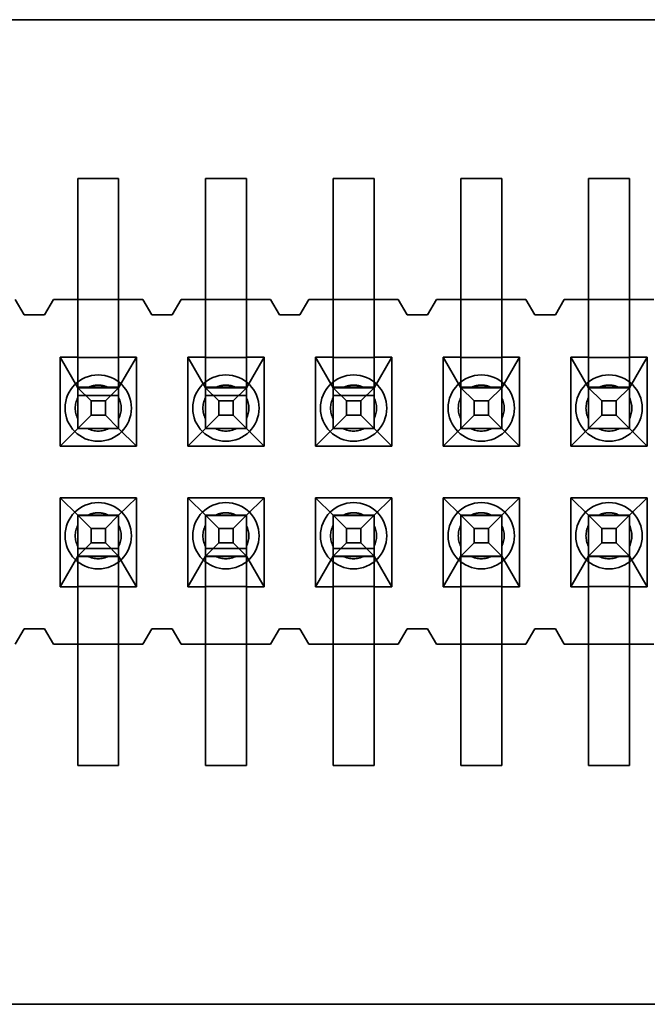
# Model space of a CAD drawing. Units: inches. Extents: x 2.2 to 96.8, y 1.1 to 75.4.
# Drawn here: x 66.3 to 66.5, y 40.4 to 40.6 of the extents above; entities that cross this region are included whole.
import ezdxf

# ---------------------------------------------------------------- set-up
doc = ezdxf.new("R2010")
doc.units = ezdxf.units.IN
doc.header["$LTSCALE"] = 4.5
doc.header["$MEASUREMENT"] = 0
doc.linetypes.add('DASHED', pattern=[0.2067, 0.1654, -0.0413])
doc.layers.add('Hidden (ANSI)', color=7, linetype='DASHED', lineweight=35)

msp = doc.modelspace()

# ---------------------------------------------------------------- linework, layer by layer
at = {"layer": 'Hidden (ANSI)'}
for p, q in [((65.9568646640363, 40.62695051549017), (66.79207276302394, 40.62695051549017)), ((66.35325442781583, 40.54327278593605), (66.35325442781583, 40.58698707165034)), ((66.36354014210154, 40.58698707165034), (66.35325442781583, 40.58698707165034)), ((66.36354014210154, 40.54327278593605), (66.36354014210154, 40.58698707165034)), ((66.38539728495869, 40.54327278593605), (66.38539728495869, 40.58698707165034)), ((66.3956829992444, 40.58698707165034), (66.38539728495869, 40.58698707165034)), ((66.3956829992444, 40.54327278593605), (66.3956829992444, 40.58698707165034)), ((66.41754014210154, 40.54327278593605), (66.41754014210154, 40.58698707165034)), ((66.42782585638724, 40.58698707165034), (66.41754014210154, 40.58698707165034)), ((66.42782585638724, 40.54327278593605), (66.42782585638724, 40.58698707165034)), ((66.4496829992444, 40.54327278593605), (66.4496829992444, 40.58698707165034)), ((66.45996871353012, 40.58698707165034), (66.4496829992444, 40.58698707165034)), ((66.45996871353012, 40.54327278593605), (66.45996871353012, 40.58698707165034)), ((66.48182585638726, 40.54327278593605), (66.48182585638726, 40.58698707165034)), ((66.49211157067298, 40.58698707165034), (66.48182585638726, 40.58698707165034)), ((66.49211157067298, 40.54327278593605), (66.49211157067298, 40.58698707165034)), ((66.33975442781582, 40.55259421405788), (66.33750442781582, 40.55645135691502)), ((66.34714728495868, 40.55645135691502), (66.34489728495868, 40.55259421405788)), ((66.35325442781583, 40.55645135691502), (66.34714728495868, 40.55645135691502)), ((66.36354014210154, 40.55645135691502), (66.35325442781583, 40.55645135691502)), ((66.36964728495867, 40.55645135691502), (66.36354014210154, 40.55645135691502)), ((66.37189728495868, 40.55259421405788), (66.36964728495867, 40.55645135691502)), ((66.37929014210154, 40.55645135691502), (66.37704014210154, 40.55259421405788)), ((66.38539728495869, 40.55645135691502), (66.37929014210154, 40.55645135691502)), ((66.3956829992444, 40.55645135691502), (66.38539728495869, 40.55645135691502)), ((66.40179014210153, 40.55645135691502), (66.3956829992444, 40.55645135691502)), ((66.40404014210155, 40.55259421405788), (66.40179014210153, 40.55645135691502)), ((66.4114329992444, 40.55645135691502), (66.4091829992444, 40.55259421405788)), ((66.41754014210154, 40.55645135691502), (66.4114329992444, 40.55645135691502)), ((66.42782585638724, 40.55645135691502), (66.41754014210154, 40.55645135691502)), ((66.4339329992444, 40.55645135691502), (66.42782585638724, 40.55645135691502)), ((66.4361829992444, 40.55259421405788), (66.4339329992444, 40.55645135691502)), ((66.44357585638726, 40.55645135691502), (66.44132585638725, 40.55259421405788)), ((66.44968299924439, 40.55645135691502), (66.44357585638726, 40.55645135691502)), ((66.45996871353012, 40.55645135691502), (66.44968299924439, 40.55645135691502)), ((66.46607585638726, 40.55645135691502), (66.45996871353012, 40.55645135691502)), ((66.46832585638725, 40.55259421405788), (66.46607585638726, 40.55645135691502)), ((66.4757187135301, 40.55645135691502), (66.47346871353011, 40.55259421405788)), ((66.48182585638726, 40.55645135691502), (66.4757187135301, 40.55645135691502)), ((66.49211157067298, 40.55645135691502), (66.48182585638726, 40.55645135691502)), ((66.49821871353011, 40.55645135691502), (66.49211157067298, 40.55645135691502)), ((67.26681904591246, 40.55255277999489), (65.91039047448388, 40.55255277999489)), ((66.34489728495868, 40.55259421405788), (66.33975442781582, 40.55259421405788)), ((66.37704014210154, 40.55259421405788), (66.37189728495868, 40.55259421405788)), ((66.4091829992444, 40.55259421405788), (66.40404014210155, 40.55259421405788)), ((66.44132585638725, 40.55259421405788), (66.4361829992444, 40.55259421405788)), ((66.47346871353011, 40.55259421405788), (66.46832585638725, 40.55259421405788)), ((66.35325442781583, 40.54327278593605), (66.35325442781583, 40.52402997573155)), ((66.36354014210154, 40.54327278593605), (66.36354014210154, 40.52402997573155)), ((66.38539728495869, 40.54327278593605), (66.38539728495869, 40.52402997573155)), ((66.3956829992444, 40.54327278593605), (66.3956829992444, 40.52402997573155)), ((66.41754014210154, 40.54327278593605), (66.41754014210154, 40.52402997573155)), ((66.42782585638724, 40.54327278593605), (66.42782585638724, 40.52402997573155)), ((66.44968299924439, 40.54327278593605), (66.44968299924439, 40.52402997573155)), ((66.4599687135301, 40.54327278593605), (66.4599687135301, 40.52402997573155)), ((66.48182585638726, 40.54327278593605), (66.48182585638726, 40.52402997573155)), ((66.49211157067298, 40.54327278593605), (66.49211157067298, 40.52402997573155)), ((66.34878657067297, 40.54198707120074), (66.34878657067297, 40.51955135691502)), ((66.35325442781583, 40.54198707120074), (66.34878657067297, 40.54198707120074)), ((66.34878657067297, 40.54198707120074), (66.35325442781583, 40.53427278514925)), ((66.36354014210154, 40.5418783974141), (66.35325442781583, 40.5418783974141)), ((66.3680079992444, 40.54198707120074), (66.36354014210154, 40.54198707120074)), ((66.36354014210154, 40.53427278514925), (66.3680079992444, 40.54198707120074)), ((66.3680079992444, 40.51955135691502), (66.3680079992444, 40.54198707120074)), ((66.38092942781581, 40.54198707120074), (66.38092942781581, 40.51955135691502)), ((66.38539728495869, 40.54198707120074), (66.38092942781581, 40.54198707120074)), ((66.38092942781581, 40.54198707120074), (66.38539728495869, 40.53427278514925)), ((66.3956829992444, 40.5418783974141), (66.38539728495869, 40.5418783974141)), ((66.40015085638726, 40.54198707120074), (66.3956829992444, 40.54198707120074)), ((66.3956829992444, 40.53427278514925), (66.40015085638726, 40.54198707120074)), ((66.40015085638726, 40.51955135691502), (66.40015085638726, 40.54198707120074)), ((66.41307228495867, 40.54198707120074), (66.41307228495867, 40.51955135691502)), ((66.41754014210154, 40.54198707120074), (66.41307228495867, 40.54198707120074)), ((66.41307228495867, 40.54198707120074), (66.41754014210154, 40.53427278514925)), ((66.42782585638724, 40.5418783974141), (66.41754014210154, 40.5418783974141)), ((66.43229371353011, 40.54198707120074), (66.42782585638724, 40.54198707120074)), ((66.42782585638724, 40.53427278514925), (66.43229371353011, 40.54198707120074)), ((66.43229371353011, 40.51955135691502), (66.43229371353011, 40.54198707120074)), ((66.44521514210155, 40.54198707120074), (66.44521514210155, 40.51955135691502)), ((66.44968299924439, 40.54198707120074), (66.44521514210155, 40.54198707120074)), ((66.44521514210155, 40.54198707120074), (66.44968299924439, 40.53427278514925)), ((66.45996871353012, 40.5418783974141), (66.44968299924439, 40.5418783974141)), ((66.46443657067297, 40.54198707120074), (66.45996871353012, 40.54198707120074)), ((66.4599687135301, 40.53427278514925), (66.46443657067297, 40.54198707120074)), ((66.46443657067297, 40.51955135691502), (66.46443657067297, 40.54198707120074)), ((66.47735799924439, 40.54198707120074), (66.47735799924439, 40.51955135691502)), ((66.48182585638726, 40.54198707120074), (66.47735799924439, 40.54198707120074)), ((66.47735799924439, 40.54198707120074), (66.48182585638726, 40.53427278514925)), ((66.49211157067298, 40.5418783974141), (66.48182585638726, 40.5418783974141)), ((66.49657942781582, 40.54198707120074), (66.49211157067298, 40.54198707120074)), ((66.49211157067298, 40.53427278514925), (66.49657942781582, 40.54198707120074)), ((66.49657942781582, 40.51955135691502), (66.49657942781582, 40.54198707120074)), ((66.35325442781583, 40.53438145893588), (66.36354014210154, 40.53438145893588)), ((66.35659481151613, 40.5309323987232), (66.35325442781581, 40.53427278267643)), ((66.36104785286086, 40.53427278509304), (66.35574671705649, 40.53427278509304)), ((66.3601997584012, 40.5309323987232), (66.36354014210151, 40.53427278267643)), ((66.38539728495869, 40.53438145893588), (66.3956829992444, 40.53438145893588)), ((66.38873766865899, 40.5309323987232), (66.38539728495867, 40.53427278267643)), ((66.39319071000372, 40.53427278509304), (66.38788957419935, 40.53427278509304)), ((66.39234261554407, 40.5309323987232), (66.39568299924439, 40.53427278267643)), ((66.41754014210154, 40.53438145893588), (66.42782585638724, 40.53438145893588)), ((66.42088052580183, 40.5309323987232), (66.41754014210153, 40.53427278267643)), ((66.4253335671466, 40.53427278509304), (66.42003243134221, 40.53427278509304)), ((66.42448547268692, 40.5309323987232), (66.42782585638724, 40.53427278267643)), ((66.44968299924439, 40.53438145893588), (66.4599687135301, 40.53438145893588)), ((66.44968299924437, 40.53427278267643), (66.4530233829447, 40.5309323987232)), ((66.45747642428942, 40.53427278509304), (66.45217528848507, 40.53427278509304)), ((66.45662832982977, 40.5309323987232), (66.4599687135301, 40.53427278267643)), ((66.48182585638726, 40.53438145893588), (66.49211157067298, 40.53438145893588)), ((66.48182585638725, 40.53427278267643), (66.48516624008757, 40.5309323987232)), ((66.48961928143228, 40.53427278509304), (66.48431814562792, 40.53427278509304)), ((66.48877118697264, 40.5309323987232), (66.49211157067296, 40.53427278267643)), ((66.36354014210151, 40.53234421223736), (66.35325442781581, 40.53234421223736)), ((66.35659481151613, 40.52732745183813), (66.35659481151613, 40.5309323987232)), ((66.35659481151613, 40.5309323987232), (66.3601997584012, 40.5309323987232)), ((66.3601997584012, 40.52732745183813), (66.3601997584012, 40.5309323987232)), ((66.39568299924439, 40.53234421223736), (66.38539728495867, 40.53234421223736)), ((66.38873766865899, 40.52732745183813), (66.38873766865899, 40.5309323987232)), ((66.38873766865899, 40.5309323987232), (66.39234261554407, 40.5309323987232)), ((66.39234261554407, 40.52732745183813), (66.39234261554407, 40.5309323987232)), ((66.42782585638724, 40.53234421223736), (66.41754014210154, 40.53234421223736)), ((66.42088052580183, 40.52732745183813), (66.42088052580183, 40.5309323987232)), ((66.42088052580183, 40.5309323987232), (66.42448547268692, 40.5309323987232)), ((66.42448547268692, 40.52732745183813), (66.42448547268692, 40.5309323987232)), ((66.45302338294469, 40.5309323987232), (66.45662832982977, 40.5309323987232)), ((66.45302338294469, 40.52732745183813), (66.45302338294469, 40.5309323987232)), ((66.45662832982977, 40.52732745183813), (66.45662832982977, 40.5309323987232)), ((66.48516624008757, 40.5309323987232), (66.48877118697264, 40.5309323987232)), ((66.48516624008757, 40.52732745183813), (66.48516624008757, 40.5309323987232)), ((66.48877118697264, 40.52732745183813), (66.48877118697264, 40.5309323987232)), ((66.35325442781581, 40.52398706839071), (66.35659481151613, 40.52732745183813)), ((66.35659481151613, 40.52732745183813), (66.3601997584012, 40.52732745183813)), ((66.36354014210151, 40.52398706839071), (66.3601997584012, 40.52732745183813)), ((66.38539728495867, 40.52398706839071), (66.38873766865899, 40.52732745183813)), ((66.38873766865899, 40.52732745183813), (66.39234261554407, 40.52732745183813)), ((66.39568299924439, 40.52398706839071), (66.39234261554407, 40.52732745183813)), ((66.41754014210153, 40.52398706839071), (66.42088052580183, 40.52732745183813)), ((66.42088052580183, 40.52732745183813), (66.42448547268692, 40.52732745183813)), ((66.42782585638724, 40.52398706839071), (66.42448547268692, 40.52732745183813)), ((66.44968299924437, 40.52398706839071), (66.4530233829447, 40.52732745183813)), ((66.45302338294469, 40.52732745183813), (66.45662832982977, 40.52732745183813)), ((66.4599687135301, 40.52398706839071), (66.45662832982977, 40.52732745183813)), ((66.48182585638725, 40.52398706839071), (66.48516624008757, 40.52732745183813)), ((66.48516624008757, 40.52732745183813), (66.48877118697264, 40.52732745183813)), ((66.49211157067296, 40.52398706839071), (66.48877118697264, 40.52732745183813)), ((66.35325442781583, 40.52398707086353), (66.34878657067297, 40.51955135691502)), ((66.35325442781583, 40.52402997573156), (66.35325442781583, 40.52398707086353)), ((66.35325442781583, 40.52402997573156), (66.36354014210154, 40.52402997573156)), ((66.36354014210154, 40.52398707086353), (66.35325442781583, 40.52398707086353)), ((66.36354014210154, 40.52398707086353), (66.36354014210154, 40.52402997573156)), ((66.3680079992444, 40.51955135691502), (66.36354014210154, 40.52398707086353)), ((66.38539728495869, 40.52398707086353), (66.38092942781581, 40.51955135691502)), ((66.38539728495869, 40.52402997573156), (66.38539728495869, 40.52398707086353)), ((66.38539728495869, 40.52402997573156), (66.3956829992444, 40.52402997573156)), ((66.3956829992444, 40.52398707086353), (66.38539728495869, 40.52398707086353)), ((66.3956829992444, 40.52398707086353), (66.3956829992444, 40.52402997573156)), ((66.40015085638726, 40.51955135691502), (66.3956829992444, 40.52398707086353)), ((66.41754014210154, 40.52398707086353), (66.41307228495867, 40.51955135691502)), ((66.41754014210154, 40.52402997573156), (66.41754014210154, 40.52398707086353)), ((66.41754014210154, 40.52402997573156), (66.42782585638724, 40.52402997573156)), ((66.42782585638724, 40.52398707086353), (66.41754014210154, 40.52398707086353)), ((66.42782585638724, 40.52398707086353), (66.42782585638724, 40.52402997573156)), ((66.43229371353011, 40.51955135691502), (66.42782585638724, 40.52398707086353)), ((66.44968299924439, 40.52398707086353), (66.44521514210155, 40.51955135691502)), ((66.44968299924439, 40.52402997573156), (66.44968299924439, 40.52398707086353)), ((66.44968299924439, 40.52402997573156), (66.4599687135301, 40.52402997573156)), ((66.4599687135301, 40.52398707086353), (66.44968299924439, 40.52398707086353)), ((66.4599687135301, 40.52398707086353), (66.4599687135301, 40.52402997573156)), ((66.46443657067297, 40.51955135691502), (66.4599687135301, 40.52398707086353)), ((66.48182585638726, 40.52398707086353), (66.47735799924439, 40.51955135691502)), ((66.48182585638726, 40.52402997573156), (66.48182585638726, 40.52398707086353)), ((66.48182585638726, 40.52402997573156), (66.49211157067298, 40.52402997573156)), ((66.49211157067298, 40.52398707086353), (66.48182585638726, 40.52398707086353)), ((66.49211157067298, 40.52398707086353), (66.49211157067298, 40.52402997573156)), ((66.49657942781582, 40.51955135691502), (66.49211157067298, 40.52398707086353)), ((66.34878657067297, 40.51955135691502), (66.3680079992444, 40.51955135691502)), ((66.38092942781581, 40.51955135691502), (66.40015085638726, 40.51955135691502)), ((66.41307228495867, 40.51955135691502), (66.43229371353011, 40.51955135691502)), ((66.44521514210155, 40.51955135691502), (66.46443657067297, 40.51955135691502)), ((66.47735799924439, 40.51955135691502), (66.49657942781582, 40.51955135691502)), ((66.34878657067297, 40.50656564262931), (66.34878657067297, 40.48412992834359)), ((66.3680079992444, 40.50656564262931), (66.34878657067297, 40.50656564262931)), ((66.34878657067297, 40.50656564262931), (66.35325442781583, 40.50212992800639)), ((66.36354014210154, 40.50212992800639), (66.3680079992444, 40.50656564262931)), ((66.3680079992444, 40.48412992834359), (66.3680079992444, 40.50656564262931)), ((66.38092942781581, 40.50656564262931), (66.38092942781581, 40.48412992834359)), ((66.40015085638726, 40.50656564262931), (66.38092942781581, 40.50656564262931)), ((66.38092942781581, 40.50656564262931), (66.38539728495869, 40.50212992800639)), ((66.3956829992444, 40.50212992800639), (66.40015085638726, 40.50656564262931)), ((66.40015085638726, 40.48412992834359), (66.40015085638726, 40.50656564262931)), ((66.41307228495867, 40.50656564262931), (66.41307228495867, 40.48412992834359)), ((66.43229371353011, 40.50656564262931), (66.41307228495867, 40.50656564262931)), ((66.41307228495867, 40.50656564262931), (66.41754014210154, 40.50212992800639)), ((66.42782585638724, 40.50212992800639), (66.43229371353011, 40.50656564262931)), ((66.43229371353011, 40.48412992834359), (66.43229371353011, 40.50656564262931)), ((66.44521514210155, 40.50656564262931), (66.44521514210155, 40.48412992834359)), ((66.46443657067297, 40.50656564262931), (66.44521514210155, 40.50656564262931)), ((66.44521514210155, 40.50656564262931), (66.44968299924439, 40.50212992800639)), ((66.4599687135301, 40.50212992800639), (66.46443657067297, 40.50656564262931)), ((66.46443657067297, 40.48412992834359), (66.46443657067297, 40.50656564262931)), ((66.47735799924439, 40.50656564262931), (66.47735799924439, 40.48412992834359)), ((66.49657942781582, 40.50656564262931), (66.47735799924439, 40.50656564262931)), ((66.47735799924439, 40.50656564262931), (66.48182585638726, 40.50212992800639)), ((66.49211157067298, 40.50212992800639), (66.49657942781582, 40.50656564262931)), ((66.49657942781582, 40.48412992834359), (66.49657942781582, 40.50656564262931)), ((66.35325442781583, 40.50212992800639), (66.35325442781583, 40.50208702313836)), ((66.35325442781583, 40.50212992800639), (66.36354014210154, 40.50212992800639)), ((66.35325442781581, 40.50212992553357), (66.35659481151613, 40.49878954158035)), ((66.35325442781583, 40.48284421450748), (66.35325442781583, 40.50208702313837)), ((66.36354014210154, 40.50208702313836), (66.35325442781583, 40.50208702313836)), ((66.3601997584012, 40.49878954158035), (66.36354014210151, 40.50212992553357)), ((66.36354014210154, 40.50208702313836), (66.36354014210154, 40.50212992800639)), ((66.36354014210154, 40.48284421450748), (66.36354014210154, 40.50208702313837)), ((66.38539728495869, 40.50212992800639), (66.38539728495869, 40.50208702313836)), ((66.38539728495869, 40.50212992800639), (66.3956829992444, 40.50212992800639)), ((66.38539728495867, 40.50212992553357), (66.38873766865899, 40.49878954158035)), ((66.38539728495869, 40.48284421450748), (66.38539728495869, 40.50208702313837)), ((66.3956829992444, 40.50208702313836), (66.38539728495869, 40.50208702313836)), ((66.39234261554407, 40.49878954158035), (66.39568299924439, 40.50212992553357)), ((66.3956829992444, 40.50208702313836), (66.3956829992444, 40.50212992800639)), ((66.3956829992444, 40.48284421450748), (66.3956829992444, 40.50208702313837)), ((66.41754014210154, 40.50212992800639), (66.41754014210154, 40.50208702313836)), ((66.41754014210154, 40.50212992800639), (66.42782585638724, 40.50212992800639)), ((66.41754014210153, 40.50212992553357), (66.42088052580183, 40.49878954158035)), ((66.41754014210154, 40.48284421450748), (66.41754014210154, 40.50208702313837)), ((66.42782585638724, 40.50208702313836), (66.41754014210154, 40.50208702313836)), ((66.42448547268692, 40.49878954158035), (66.42782585638724, 40.50212992553357)), ((66.42782585638724, 40.50208702313836), (66.42782585638724, 40.50212992800639)), ((66.42782585638724, 40.48284421450748), (66.42782585638724, 40.50208702313837)), ((66.44968299924439, 40.50212992800639), (66.44968299924439, 40.50208702313836)), ((66.44968299924439, 40.50212992800639), (66.4599687135301, 40.50212992800639)), ((66.44968299924437, 40.50212992553357), (66.4530233829447, 40.49878954158035)), ((66.44968299924439, 40.48284421450748), (66.44968299924439, 40.50208702313837)), ((66.4599687135301, 40.50208702313836), (66.44968299924439, 40.50208702313836)), ((66.45662832982977, 40.49878954158035), (66.4599687135301, 40.50212992553357)), ((66.4599687135301, 40.50208702313836), (66.4599687135301, 40.50212992800639)), ((66.4599687135301, 40.48284421450748), (66.4599687135301, 40.50208702313837)), ((66.48182585638726, 40.50212992800639), (66.48182585638726, 40.50208702313836)), ((66.48182585638726, 40.50212992800639), (66.49211157067298, 40.50212992800639)), ((66.48182585638725, 40.50212992553357), (66.48516624008757, 40.49878954158035)), ((66.48182585638726, 40.48284421450748), (66.48182585638726, 40.50208702313837)), ((66.49211157067298, 40.50208702313836), (66.48182585638726, 40.50208702313836)), ((66.48877118697264, 40.49878954158035), (66.49211157067296, 40.50212992553357)), ((66.49211157067298, 40.50208702313836), (66.49211157067298, 40.50212992800639)), ((66.49211157067298, 40.48284421450748), (66.49211157067298, 40.50208702313837)), ((66.35659481151613, 40.49878954158035), (66.3601997584012, 40.49878954158035)), ((66.35659481151613, 40.49878954158035), (66.35659481151613, 40.49518459469527)), ((66.3601997584012, 40.49878954158035), (66.3601997584012, 40.49518459469527)), ((66.38873766865899, 40.49878954158035), (66.39234261554407, 40.49878954158035)), ((66.38873766865899, 40.49878954158035), (66.38873766865899, 40.49518459469527)), ((66.39234261554407, 40.49878954158035), (66.39234261554407, 40.49518459469527)), ((66.42088052580183, 40.49878954158035), (66.42448547268692, 40.49878954158035)), ((66.42088052580183, 40.49878954158035), (66.42088052580183, 40.49518459469527)), ((66.42448547268692, 40.49878954158035), (66.42448547268692, 40.49518459469527)), ((66.45302338294469, 40.49878954158035), (66.45662832982977, 40.49878954158035)), ((66.45302338294469, 40.49878954158035), (66.45302338294469, 40.49518459469527)), ((66.45662832982977, 40.49878954158035), (66.45662832982977, 40.49518459469527)), ((66.48516624008757, 40.49878954158035), (66.48877118697264, 40.49878954158035)), ((66.48516624008757, 40.49878954158035), (66.48516624008757, 40.49518459469527)), ((66.48877118697264, 40.49878954158035), (66.48877118697264, 40.49518459469527)), ((66.35659481151613, 40.49518459469527), (66.35325442781581, 40.49184421124786)), ((66.36354014210151, 40.49377278365394), (66.35325442781581, 40.49377278365394)), ((66.35659481151613, 40.49518459469527), (66.3601997584012, 40.49518459469527)), ((66.3601997584012, 40.49518459469527), (66.36354014210151, 40.49184421124786)), ((66.38873766865899, 40.49518459469527), (66.38539728495867, 40.49184421124786)), ((66.39568299924439, 40.49377278365394), (66.38539728495867, 40.49377278365394)), ((66.38873766865899, 40.49518459469527), (66.39234261554407, 40.49518459469527)), ((66.39234261554407, 40.49518459469527), (66.39568299924439, 40.49184421124786)), ((66.42088052580183, 40.49518459469527), (66.41754014210153, 40.49184421124786)), ((66.42782585638724, 40.49377278365394), (66.41754014210154, 40.49377278365394)), ((66.42088052580183, 40.49518459469527), (66.42448547268692, 40.49518459469527)), ((66.42448547268692, 40.49518459469527), (66.42782585638724, 40.49184421124786)), ((66.45302338294469, 40.49518459469527), (66.44968299924437, 40.49184421124786)), ((66.45302338294469, 40.49518459469527), (66.45662832982977, 40.49518459469527)), ((66.45662832982977, 40.49518459469527), (66.4599687135301, 40.49184421124786)), ((66.48516624008757, 40.49518459469527), (66.48182585638725, 40.49184421124786)), ((66.48516624008757, 40.49518459469527), (66.48877118697264, 40.49518459469527)), ((66.48877118697264, 40.49518459469527), (66.49211157067296, 40.49184421124786)), ((66.35325442781583, 40.49184421372068), (66.34878657067297, 40.48412992834359)), ((66.36354014210154, 40.49173553994354), (66.35325442781583, 40.49173553994354)), ((66.35574671705649, 40.49184421366447), (66.36104785286086, 40.49184421366447)), ((66.3680079992444, 40.48412992834359), (66.36354014210154, 40.49184421372068)), ((66.38539728495869, 40.49184421372068), (66.38092942781581, 40.48412992834359)), ((66.3956829992444, 40.49173553994354), (66.38539728495869, 40.49173553994354)), ((66.38788957419935, 40.49184421366447), (66.39319071000372, 40.49184421366447)), ((66.40015085638726, 40.48412992834359), (66.3956829992444, 40.49184421372068)), ((66.41754014210154, 40.49184421372068), (66.41307228495867, 40.48412992834359)), ((66.42782585638724, 40.49173553994354), (66.41754014210154, 40.49173553994354)), ((66.42003243134221, 40.49184421366447), (66.4253335671466, 40.49184421366447)), ((66.43229371353011, 40.48412992834359), (66.42782585638724, 40.49184421372068)), ((66.44968299924439, 40.49184421372068), (66.44521514210155, 40.48412992834359)), ((66.4599687135301, 40.49173553994354), (66.44968299924439, 40.49173553994354)), ((66.45747642428942, 40.49184421366447), (66.45217528848507, 40.49184421366447)), ((66.46443657067297, 40.48412992834359), (66.4599687135301, 40.49184421372068)), ((66.48182585638726, 40.49184421372068), (66.47735799924439, 40.48412992834359)), ((66.49211157067298, 40.49173553994354), (66.48182585638726, 40.49173553994354)), ((66.48961928143228, 40.49184421366447), (66.48431814562792, 40.49184421366447)), ((66.49657942781582, 40.48412992834359), (66.49211157067298, 40.49184421372068)), ((66.34878657067297, 40.48412992834359), (66.35325442781583, 40.48412992834359)), ((66.35325442781583, 40.48423860212073), (66.36354014210154, 40.48423860212073)), ((66.36354014210154, 40.48412992834359), (66.3680079992444, 40.48412992834359)), ((66.38092942781581, 40.48412992834359), (66.38539728495869, 40.48412992834359)), ((66.38539728495869, 40.48423860212073), (66.3956829992444, 40.48423860212073)), ((66.3956829992444, 40.48412992834359), (66.40015085638726, 40.48412992834359)), ((66.41307228495867, 40.48412992834359), (66.41754014210154, 40.48412992834359)), ((66.41754014210154, 40.48423860212073), (66.42782585638724, 40.48423860212073)), ((66.42782585638724, 40.48412992834359), (66.43229371353011, 40.48412992834359)), ((66.44521514210155, 40.48412992834359), (66.44968299924439, 40.48412992834359)), ((66.44968299924439, 40.48423860212073), (66.45996871353012, 40.48423860212073)), ((66.45996871353012, 40.48412992834359), (66.46443657067297, 40.48412992834359)), ((66.47735799924439, 40.48412992834359), (66.48182585638726, 40.48412992834359)), ((66.48182585638726, 40.48423860212073), (66.49211157067298, 40.48423860212073)), ((66.49211157067298, 40.48412992834359), (66.49657942781582, 40.48412992834359)), ((66.35325442781583, 40.48284421450748), (66.35325442781583, 40.43912992879319)), ((66.36354014210154, 40.48284421450748), (66.36354014210154, 40.43912992879319)), ((66.38539728495869, 40.48284421450748), (66.38539728495869, 40.43912992879319)), ((66.3956829992444, 40.48284421450748), (66.3956829992444, 40.43912992879319)), ((66.41754014210154, 40.48284421450748), (66.41754014210154, 40.43912992879319)), ((66.42782585638724, 40.48284421450748), (66.42782585638724, 40.43912992879319)), ((66.4496829992444, 40.48284421450748), (66.4496829992444, 40.43912992879319)), ((66.45996871353012, 40.48284421450748), (66.45996871353012, 40.43912992879319)), ((66.48182585638726, 40.48284421450748), (66.48182585638726, 40.43912992879319)), ((66.49211157067298, 40.48284421450748), (66.49211157067298, 40.43912992879319)), ((66.33975442781582, 40.47352278548645), (66.33750442781582, 40.4696656426293)), ((66.34489728495868, 40.47352278548645), (66.33975442781582, 40.47352278548645)), ((66.34714728495868, 40.4696656426293), (66.34489728495868, 40.47352278548645)), ((66.37189728495868, 40.47352278548645), (66.36964728495867, 40.4696656426293)), ((66.37704014210154, 40.47352278548645), (66.37189728495868, 40.47352278548645)), ((66.37929014210154, 40.4696656426293), (66.37704014210154, 40.47352278548645)), ((66.40404014210155, 40.47352278548645), (66.40179014210153, 40.4696656426293)), ((66.4091829992444, 40.47352278548645), (66.40404014210155, 40.47352278548645)), ((66.4114329992444, 40.4696656426293), (66.4091829992444, 40.47352278548645)), ((66.4361829992444, 40.47352278548645), (66.4339329992444, 40.4696656426293)), ((66.44132585638725, 40.47352278548645), (66.4361829992444, 40.47352278548645)), ((66.44357585638726, 40.4696656426293), (66.44132585638725, 40.47352278548645)), ((66.46832585638725, 40.47352278548645), (66.46607585638726, 40.4696656426293)), ((66.47346871353011, 40.47352278548645), (66.46832585638725, 40.47352278548645)), ((66.4757187135301, 40.4696656426293), (66.47346871353011, 40.47352278548645)), ((66.35325442781583, 40.4696656426293), (66.34714728495868, 40.4696656426293)), ((66.35325442781583, 40.4696656426293), (66.36354014210154, 40.4696656426293)), ((66.36964728495867, 40.4696656426293), (66.36354014210154, 40.4696656426293)), ((66.38539728495869, 40.4696656426293), (66.37929014210154, 40.4696656426293)), ((66.38539728495869, 40.4696656426293), (66.3956829992444, 40.4696656426293)), ((66.40179014210153, 40.4696656426293), (66.3956829992444, 40.4696656426293)), ((66.41754014210154, 40.4696656426293), (66.4114329992444, 40.4696656426293)), ((66.41754014210154, 40.4696656426293), (66.42782585638724, 40.4696656426293)), ((66.4339329992444, 40.4696656426293), (66.42782585638724, 40.4696656426293)), ((66.44968299924439, 40.4696656426293), (66.44357585638726, 40.4696656426293)), ((66.44968299924439, 40.4696656426293), (66.45996871353012, 40.4696656426293)), ((66.46607585638726, 40.4696656426293), (66.45996871353012, 40.4696656426293)), ((66.48182585638726, 40.4696656426293), (66.4757187135301, 40.4696656426293)), ((66.48182585638726, 40.4696656426293), (66.49211157067298, 40.4696656426293)), ((66.49821871353011, 40.4696656426293), (66.49211157067298, 40.4696656426293)), ((66.35325442781583, 40.43912992879319), (66.36354014210154, 40.43912992879319)), ((66.38539728495869, 40.43912992879319), (66.3956829992444, 40.43912992879319)), ((66.41754014210154, 40.43912992879319), (66.42782585638724, 40.43912992879319)), ((66.4496829992444, 40.43912992879319), (66.45996871353012, 40.43912992879319)), ((66.48182585638726, 40.43912992879319), (66.49211157067298, 40.43912992879319)), ((65.91039047448395, 40.37898135142347), (67.26681904591251, 40.37898135142347))]:
    msp.add_line(p, q, dxfattribs=at)
for centre, radius, start, end in [((66.35839728495867, 40.52912992738819), 0.0083571428559027, 90, 270), ((66.35839728495867, 40.52912992738819), 0.0083571428559027, 270, 90), ((66.39054014210154, 40.52912992738819), 0.0083571428559027, 90, 270), ((66.39054014210154, 40.52912992738819), 0.0083571428559027, 270, 90), ((66.42268299924439, 40.52912992738819), 0.0083571428559027, 90, 270), ((66.42268299924439, 40.52912992738819), 0.0083571428559027, 270, 90), ((66.45482585638725, 40.52912992738819), 0.0083571428559027, 90, 270), ((66.45482585638725, 40.52912992738819), 0.0083571428559027, 270, 90), ((66.4869687135301, 40.52912992738819), 0.0083571428559027, 90, 270), ((66.4869687135301, 40.52912992738819), 0.0083571428559027, 270, 90), ((66.35839728495868, 40.52912992795018), 0.0057857142857143, 89.99999999987536, 117.266044450738), ((66.35839728495868, 40.52912992795018), 0.0057857142857143, 62.73395554926198, 90), ((66.39054014210154, 40.52912992795018), 0.0057857142857143, 89.99999999987536, 117.266044450738), ((66.39054014210154, 40.52912992795018), 0.0057857142857143, 62.73395554926198, 90), ((66.42268299924439, 40.52912992795018), 0.0057857142857143, 89.99999999987536, 117.266044450738), ((66.42268299924439, 40.52912992795018), 0.0057857142857143, 62.73395554926198, 90), ((66.45482585638725, 40.52912992795018), 0.0057857142857143, 89.99999999987536, 117.266044450738), ((66.45482585638725, 40.52912992795018), 0.0057857142857143, 62.73395554926198, 90), ((66.48696871353012, 40.52912992795018), 0.0057857142857143, 89.99999999987536, 117.266044450738), ((66.48696871353012, 40.52912992795018), 0.0057857142857143, 62.73395554926198, 90), ((66.35839728495868, 40.52912992795018), 0.0057857142857143, 152.7339555492066, 207.2660444507934), ((66.35839728495868, 40.52912992795018), 0.0057857142857143, 332.7339555492066, 27.26604445079341), ((66.39054014210154, 40.52912992795018), 0.0057857142857143, 152.7339555492066, 207.2660444507934), ((66.39054014210154, 40.52912992795018), 0.0057857142857143, 332.7339555492066, 27.26604445079341), ((66.42268299924439, 40.52912992795018), 0.0057857142857143, 152.7339555492066, 207.2660444507934), ((66.42268299924439, 40.52912992795018), 0.0057857142857143, 332.7339555492066, 27.26604445079341), ((66.45482585638725, 40.52912992795018), 0.0057857142857143, 152.7339555492066, 207.2660444507934), ((66.45482585638725, 40.52912992795018), 0.0057857142857143, 332.7339555492066, 27.26604445079341), ((66.48696871353012, 40.52912992795018), 0.0057857142857143, 152.7339555492066, 207.2660444507934), ((66.48696871353012, 40.52912992795018), 0.0057857142857143, 332.7339555492066, 27.26604445079341), ((66.35839728495868, 40.52912992795018), 0.0057857142857143, 242.7339555491511, 297.2660444507381), ((66.39054014210154, 40.52912992795018), 0.0057857142857143, 242.7339555491511, 297.2660444507381), ((66.42268299924439, 40.52912992795018), 0.0057857142857143, 242.7339555491511, 297.2660444507381), ((66.45482585638725, 40.52912992795018), 0.0057857142857143, 242.7339555491511, 297.2660444507381), ((66.48696871353012, 40.52912992795018), 0.0057857142857143, 242.7339555491511, 297.2660444507381), ((66.35839728495867, 40.49698707024533), 0.0083571428570416, 90, 270), ((66.35839728495867, 40.49698707024533), 0.0083571428570416, 270, 90), ((66.39054014210154, 40.49698707024533), 0.0083571428570416, 90, 270), ((66.39054014210154, 40.49698707024533), 0.0083571428570416, 270, 90), ((66.42268299924439, 40.49698707024533), 0.0083571428570416, 90, 270), ((66.42268299924439, 40.49698707024533), 0.0083571428570416, 270, 90), ((66.45482585638725, 40.49698707024533), 0.0083571428570416, 90, 270), ((66.45482585638725, 40.49698707024533), 0.0083571428570416, 270, 90), ((66.4869687135301, 40.49698707024533), 0.0083571428570416, 90, 270), ((66.4869687135301, 40.49698707024533), 0.0083571428570416, 270, 90), ((66.35839728495868, 40.49698707080733), 0.0057857142857143, 89.99999999987536, 117.266044450738), ((66.35839728495868, 40.49698707080733), 0.0057857142857143, 62.73395554926198, 90), ((66.39054014210154, 40.49698707080733), 0.0057857142857143, 89.99999999987536, 117.266044450738), ((66.39054014210154, 40.49698707080733), 0.0057857142857143, 62.73395554926198, 90), ((66.42268299924439, 40.49698707080733), 0.0057857142857143, 89.99999999987536, 117.266044450738), ((66.42268299924439, 40.49698707080733), 0.0057857142857143, 62.73395554926198, 90), ((66.45482585638725, 40.49698707080733), 0.0057857142857143, 89.99999999987536, 117.266044450738), ((66.45482585638725, 40.49698707080733), 0.0057857142857143, 62.73395554926198, 90), ((66.48696871353012, 40.49698707080733), 0.0057857142857143, 89.99999999987536, 117.266044450738), ((66.48696871353012, 40.49698707080733), 0.0057857142857143, 62.73395554926198, 90), ((66.35839728495868, 40.49698707080733), 0.0057857142857143, 152.7339555492066, 207.2660444507934), ((66.35839728495868, 40.49698707080733), 0.0057857142857143, 332.7339555492066, 27.26604445079341), ((66.39054014210154, 40.49698707080733), 0.0057857142857143, 152.7339555492066, 207.2660444507934), ((66.39054014210154, 40.49698707080733), 0.0057857142857143, 332.7339555492066, 27.26604445079341), ((66.42268299924439, 40.49698707080733), 0.0057857142857143, 152.7339555492066, 207.2660444507934), ((66.42268299924439, 40.49698707080733), 0.0057857142857143, 332.7339555492066, 27.26604445079341), ((66.45482585638725, 40.49698707080733), 0.0057857142857143, 152.7339555492066, 207.2660444507934), ((66.45482585638725, 40.49698707080733), 0.0057857142857143, 332.7339555492066, 27.26604445079341), ((66.48696871353012, 40.49698707080733), 0.0057857142857143, 152.7339555492066, 207.2660444507934), ((66.48696871353012, 40.49698707080733), 0.0057857142857143, 332.7339555492066, 27.26604445079341), ((66.35839728495868, 40.49698707080733), 0.0057857142857143, 242.7339555491511, 297.2660444507381), ((66.39054014210154, 40.49698707080733), 0.0057857142857143, 242.7339555491511, 297.2660444507381), ((66.42268299924439, 40.49698707080733), 0.0057857142857143, 242.7339555491511, 297.2660444507381), ((66.45482585638725, 40.49698707080733), 0.0057857142857143, 242.7339555491511, 297.2660444507381), ((66.48696871353012, 40.49698707080733), 0.0057857142857143, 242.7339555491511, 297.2660444507381)]:
    msp.add_arc(centre, radius, start, end, dxfattribs=at)
for points, weights in [([(66.35325442807029, 40.53427278459027), (66.35464250700117, 40.53427278464391), (66.35574671705643, 40.53427278467154)], [3.629342547566936, 3.940881527073144, 4.12329782298055]), ([(66.36104785286092, 40.53427278467154), (66.36215206286064, 40.53427278464391), (66.36354014170215, 40.53427278459027)], [4.123297822981029, 3.940881535843737, 3.629342577523187]), ([(66.38539728521327, 40.53427278459027), (66.38678536414407, 40.53427278464391), (66.38788957419929, 40.53427278467154)], [3.629342547593867, 3.940881527081027, 4.123297822980549]), ([(66.39319071000378, 40.53427278467154), (66.3942949200035, 40.53427278464391), (66.395682998845, 40.53427278459027)], [4.123297822981028, 3.940881535843737, 3.629342577523194]), ([(66.41754014235599, 40.53427278459027), (66.41892822128688, 40.53427278464391), (66.42003243134216, 40.53427278467154)], [3.629342547566936, 3.940881527073148, 4.123297822980556]), ([(66.42533356714662, 40.53427278467154), (66.42643777714648, 40.53427278464391), (66.42782585598816, 40.53427278459027)], [4.123297822981033, 3.94088153582494, 3.629342577458972]), ([(66.44968299929145, 40.53427278459027), (66.45107107835025, 40.53427278464391), (66.45217528848501, 40.53427278467154)], [5.451882183099941, 5.919866115395739, 6.193886057217319]), ([(66.4574764242895, 40.53427278467154), (66.4585806344029, 40.53427278464391), (66.45996871342737, 40.53427278459027)], [6.193886057219184, 5.919866120457767, 5.451882200384831]), ([(66.48182585643427, 40.53427278459027), (66.48321393549308, 40.53427278464391), (66.48431814562785, 40.53427278467155)], [5.451882183088304, 5.919866115392339, 6.193886057217326]), ([(66.48961928143235, 40.53427278467154), (66.49072349154574, 40.53427278464391), (66.49211157057013, 40.53427278459027)], [6.193886057219186, 5.919866120466501, 5.451882200414659]), ([(66.35574671705643, 40.49184421324297), (66.35464250694305, 40.49184421321533), (66.35325442791866, 40.4918442131617)], [4.123297822981028, 3.940881517897525, 3.629342516224451]), ([(66.3635401420543, 40.4918442131617), (66.36215206299563, 40.49184421321533), (66.36104785286095, 40.49184421324297)], [3.629342504732574, 3.940881514528663, 4.123297822975844]), ([(66.3878895741993, 40.49184421324297), (66.3867853640859, 40.49184421321533), (66.38539728506152, 40.49184421316169)], [4.123297822981029, 3.940881517897523, 3.629342516224441]), ([(66.3956829991973, 40.4918442131617), (66.39429492013853, 40.49184421321533), (66.3931907100038, 40.49184421324297)], [3.629342504706652, 3.940881514521077, 4.123297822975848]), ([(66.42003243134216, 40.49184421324297), (66.41892822122875, 40.49184421321533), (66.41754014220437, 40.4918442131617)], [4.123297822981044, 3.940881517898175, 3.62934251622663]), ([(66.42782585634015, 40.4918442131617), (66.4264377772814, 40.49184421321533), (66.42533356714665, 40.49184421324297)], [3.629342504706654, 3.940881514521076, 4.123297822975846]), ([(66.44968299924427, 40.4918442131617), (66.45107107833213, 40.49184421321533), (66.45217528848497, 40.49184421324297)], [5.451882168453891, 5.919866111097976, 6.193886057205734]), ([(66.4574764242895, 40.49184421324297), (66.45858063444231, 40.49184421321533), (66.45996871353017, 40.4918442131617)], [6.19388605721804, 5.919866111112799, 5.451882168468632]), ([(66.48182585638715, 40.49184421316171), (66.48321393547499, 40.49184421321533), (66.48431814562782, 40.49184421324298)], [5.451882168453889, 5.91986611109798, 6.193886057205741]), ([(66.48961928143235, 40.49184421324297), (66.49072349158517, 40.49184421321533), (66.49211157067302, 40.4918442131617)], [6.193886057218037, 5.919866111112797, 5.451882168468634])]:
    msp.add_rational_spline(points, weights, degree=2, dxfattribs=at)

doc.saveas('drawing.dxf')
